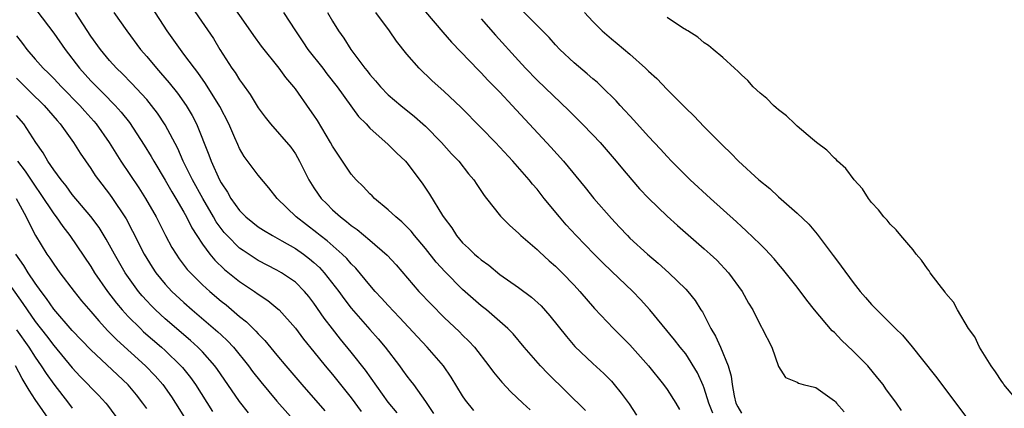
# Model space of a CAD drawing. Units: inches. Extents: x 2604000 to 2607000, y 1530000 to 1533000.
# Drawn here: x 2604159 to 2604265, y 1530910 to 1530952 of the extents above; entities that cross this region are included whole.
import ezdxf

# ---------------------------------------------------------------- set-up
doc = ezdxf.new("R2010")
doc.units = ezdxf.units.IN
doc.header["$MEASUREMENT"] = 0
doc.layers.add('LD26041530_2ft', color=73, linetype='Continuous')

msp = doc.modelspace()

# ---------------------------------------------------------------- linework, layer by layer
at = {"layer": 'LD26041530_2ft'}
for points, elevation in [([(2604176.9, 1530955), (2604180.18, 1530950.18), (2604180.88, 1530949), (2604182.18, 1530947), (2604182.52, 1530946.52), (2604183, 1530945.74), (2604183.32, 1530945.32), (2604184.15, 1530944.15), (2604185, 1530942.73), (2604185.74, 1530941.74), (2604186.34, 1530941), (2604188.51, 1530938.51), (2604189, 1530937.79), (2604189.46, 1530937), (2604190.45, 1530935), (2604191, 1530934.13), (2604191.45, 1530933.45), (2604191.78, 1530933), (2604192.4, 1530932.4), (2604193, 1530931.78), (2604193.84, 1530931), (2604194.51, 1530930.51), (2604195, 1530930.08), (2604195.64, 1530929.64), (2604197, 1530928.52), (2604198.88, 1530926.88), (2604199.84, 1530925.84), (2604202.3, 1530923), (2604203.61, 1530921.61), (2604205, 1530920.21), (2604206.65, 1530918.65), (2604207, 1530918.29), (2604207.66, 1530917.66), (2604208.26, 1530917), (2604209.82, 1530915), (2604210.32, 1530914.32), (2604211.23, 1530913.23), (2604212.2, 1530912.2), (2604213.47, 1530911), (2604214.27, 1530910.27)], 7260), ([(2604220.21, 1530910.21), (2604216.16, 1530914.16), (2604215.36, 1530915), (2604213.63, 1530917), (2604212.42, 1530918.42), (2604211.86, 1530919), (2604209.55, 1530921), (2604209, 1530921.44), (2604207, 1530923.21), (2604205.1, 1530925.1), (2604204.15, 1530926.15), (2604203, 1530927.62), (2604201.82, 1530929), (2604201.46, 1530929.46), (2604201, 1530929.94), (2604200.47, 1530930.47), (2604199.81, 1530931), (2604199, 1530931.78), (2604197.51, 1530933), (2604197.26, 1530933.26), (2604197, 1530933.5), (2604196.28, 1530934.28), (2604195.55, 1530935), (2604195, 1530935.61), (2604193.63, 1530937.63), (2604193, 1530938.61), (2604192.79, 1530939), (2604191.38, 1530941.38), (2604191, 1530941.96), (2604190.57, 1530942.57), (2604189, 1530944.77), (2604188.82, 1530945), (2604187.99, 1530945.99), (2604187.27, 1530947), (2604185.36, 1530949.37), (2604184.52, 1530950.52), (2604183.7, 1530951.7), (2604181.41, 1530955)], 7262), ([(2604208.21, 1530910.21), (2604207.32, 1530911.32), (2604207, 1530911.79), (2604205.77, 1530913.77), (2604204.92, 1530915), (2604203.19, 1530917), (2604202.13, 1530918.13), (2604200.21, 1530920.21), (2604199, 1530921.47), (2604198.28, 1530922.28), (2604197.59, 1530923), (2604197, 1530923.67), (2604195.49, 1530925.49), (2604195, 1530925.96), (2604194.53, 1530926.53), (2604194.04, 1530927), (2604192.42, 1530928.42), (2604191.65, 1530929), (2604191.3, 1530929.3), (2604189.08, 1530931), (2604187.04, 1530933), (2604186.14, 1530934.14), (2604185, 1530935.5), (2604183.5, 1530937.5), (2604183, 1530938.37), (2604182.8, 1530938.8), (2604182.5, 1530939.5), (2604181.83, 1530941), (2604180.87, 1530942.87), (2604179.34, 1530945.34), (2604178.52, 1530946.52), (2604178.13, 1530947), (2604177, 1530948.52), (2604176.63, 1530949), (2604175.21, 1530951), (2604173.55, 1530953.55)], 7258), ([(2604161.18, 1530953.18), (2604163, 1530950.76), (2604164.22, 1530949), (2604165.77, 1530947), (2604167, 1530945.64), (2604167.62, 1530945), (2604168.32, 1530944.32), (2604169.6, 1530943), (2604170.27, 1530942.27), (2604171.14, 1530941.14), (2604172.73, 1530938.73), (2604173.49, 1530937.49), (2604173.76, 1530937), (2604175, 1530934.97), (2604175.71, 1530933.71), (2604176.15, 1530933), (2604177, 1530931.53), (2604177.29, 1530931), (2604177.85, 1530929.85), (2604178.38, 1530929), (2604179, 1530928.06), (2604179.78, 1530927), (2604180.34, 1530926.34), (2604181.37, 1530925.37), (2604183, 1530924.05), (2604184.59, 1530923), (2604185, 1530922.7), (2604186.03, 1530922.03), (2604187.13, 1530921.13), (2604187.25, 1530921), (2604189, 1530919.03), (2604189.88, 1530917.87), (2604191, 1530916.51), (2604192.21, 1530915), (2604193, 1530914.06), (2604195, 1530911.54), (2604196.09, 1530910.09)], 7252), ([(2604199.94, 1530909.94), (2604199, 1530911.09), (2604196.54, 1530914.54), (2604195, 1530916.48), (2604193.86, 1530917.86), (2604192.98, 1530918.98), (2604192.11, 1530920.11), (2604191, 1530921.72), (2604190.44, 1530922.44), (2604189.98, 1530923), (2604189, 1530923.99), (2604187.5, 1530925), (2604187, 1530925.29), (2604185, 1530926.32), (2604183.38, 1530927.38), (2604183, 1530927.65), (2604181.65, 1530929), (2604181.34, 1530929.34), (2604181, 1530929.77), (2604180.48, 1530930.48), (2604180.2, 1530931), (2604179.04, 1530933), (2604177.92, 1530935), (2604176.94, 1530937), (2604176.35, 1530938.35), (2604175, 1530940.9), (2604174.16, 1530942.16), (2604173.52, 1530943), (2604173, 1530943.62), (2604171.38, 1530945.38), (2604170.39, 1530946.39), (2604169.75, 1530947), (2604169, 1530947.83), (2604168.02, 1530949), (2604167, 1530950.44), (2604165.35, 1530953)], 7254), ([(2604169.48, 1530953), (2604170.87, 1530951), (2604172.35, 1530949), (2604173, 1530948.26), (2604174.04, 1530947), (2604174.5, 1530946.5), (2604175.43, 1530945.43), (2604176.32, 1530944.32), (2604177.25, 1530943), (2604177.91, 1530941.91), (2604178.37, 1530941), (2604179.69, 1530937.69), (2604179.93, 1530937), (2604180.82, 1530935), (2604181, 1530934.66), (2604181.68, 1530933.68), (2604182.06, 1530933), (2604183, 1530931.68), (2604183.67, 1530931), (2604184.41, 1530930.41), (2604185, 1530929.95), (2604185.58, 1530929.58), (2604186.55, 1530929), (2604187.55, 1530928.45), (2604189, 1530927.61), (2604189.87, 1530927), (2604190.51, 1530926.51), (2604191, 1530926.11), (2604191.58, 1530925.58), (2604192.11, 1530925), (2604193.66, 1530923), (2604194.22, 1530922.22), (2604195, 1530921.19), (2604197, 1530918.89), (2604197.9, 1530917.9), (2604198.65, 1530917), (2604200.19, 1530915), (2604200.54, 1530914.54), (2604201, 1530913.89), (2604201.4, 1530913.4), (2604201.7, 1530913), (2604203, 1530911.15), (2604203.87, 1530909.87)], 7256), ([(2604187.72, 1530953), (2604189.01, 1530951), (2604189.82, 1530949.82), (2604190.35, 1530949), (2604191.94, 1530947), (2604192.39, 1530946.39), (2604193.48, 1530945), (2604195.79, 1530941.79), (2604196.6, 1530941), (2604197, 1530940.56), (2604199, 1530938.81), (2604199.89, 1530937.89), (2604200.84, 1530937), (2604201, 1530936.82), (2604202.63, 1530934.63), (2604203.44, 1530933.44), (2604204.83, 1530931.17), (2604205, 1530930.92), (2604205.82, 1530929.82), (2604206.34, 1530929), (2604207, 1530928.22), (2604207.64, 1530927.64), (2604208.28, 1530927), (2604208.68, 1530926.68), (2604209, 1530926.38), (2604209.81, 1530925.81), (2604211, 1530924.82), (2604213, 1530923.41), (2604214.39, 1530922.39), (2604215.44, 1530921.44), (2604216.39, 1530920.39), (2604218.16, 1530918.16), (2604219.08, 1530917.08), (2604221, 1530915.25), (2604222.18, 1530914.18), (2604223, 1530913.34), (2604223.3, 1530913), (2604224.07, 1530912.07), (2604224.9, 1530910.9), (2604225.7, 1530909.7)], 7264), ([(2604192.46, 1530953), (2604193, 1530952.04), (2604193.65, 1530951), (2604194.23, 1530950.23), (2604194.97, 1530949), (2604196.46, 1530947), (2604196.71, 1530946.71), (2604197, 1530946.32), (2604197.63, 1530945.63), (2604198.15, 1530945), (2604199, 1530944.14), (2604200.33, 1530943), (2604201.82, 1530941.82), (2604202.73, 1530941), (2604203, 1530940.75), (2604204.72, 1530939), (2604205.8, 1530937.8), (2604206.57, 1530937), (2604207.64, 1530935.64), (2604208.19, 1530935), (2604208.51, 1530934.51), (2604209.31, 1530933.31), (2604209.57, 1530933), (2604211.08, 1530931.08), (2604212.08, 1530930.08), (2604213, 1530929.27), (2604213.26, 1530929), (2604215, 1530927.5), (2604215.25, 1530927.25), (2604216.3, 1530926.3), (2604217, 1530925.7), (2604217.72, 1530925), (2604219, 1530923.66), (2604219.61, 1530923), (2604221.17, 1530921.17), (2604223.23, 1530919), (2604225, 1530917.25), (2604226.98, 1530915), (2604228.6, 1530913), (2604229, 1530912.44), (2604229.93, 1530911), (2604230.32, 1530910.32)], 7266), ([(2604233.91, 1530909.91), (2604233.5, 1530911), (2604233, 1530912.6), (2604232.89, 1530912.89), (2604232.26, 1530914.26), (2604231, 1530916.27), (2604230.41, 1530917), (2604229.8, 1530917.8), (2604227.15, 1530921), (2604226.13, 1530922.13), (2604225.31, 1530923), (2604223, 1530925.17), (2604222.07, 1530926.07), (2604221.15, 1530927), (2604219.22, 1530929), (2604218.15, 1530930.15), (2604217.41, 1530931), (2604215.78, 1530933), (2604215, 1530933.99), (2604214.53, 1530934.53), (2604214.16, 1530935), (2604212.4, 1530937), (2604210.53, 1530939), (2604209, 1530940.6), (2604206.79, 1530942.79), (2604205, 1530944.49), (2604203.69, 1530945.69), (2604202.32, 1530947), (2604201, 1530948.52), (2604199.89, 1530949.89), (2604199.14, 1530951), (2604197.64, 1530953)], 7268), ([(2604203, 1530953.07), (2604204.86, 1530950.86), (2604205.79, 1530949.79), (2604208.73, 1530946.74), (2604209, 1530946.48), (2604209.71, 1530945.71), (2604211, 1530944.41), (2604212.33, 1530943), (2604216.5, 1530938.5), (2604217.84, 1530937), (2604220.18, 1530934.18), (2604221.11, 1530933), (2604223, 1530930.83), (2604223.89, 1530929.89), (2604224.73, 1530929), (2604225, 1530928.73), (2604226.89, 1530927), (2604228.04, 1530926.04), (2604229.2, 1530925), (2604231, 1530923.24), (2604231.22, 1530923), (2604232.02, 1530922.02), (2604232.63, 1530921), (2604232.79, 1530920.79), (2604233.72, 1530919), (2604234.2, 1530918.2), (2604234.73, 1530917), (2604235.56, 1530915), (2604235.89, 1530913.89), (2604235.99, 1530913), (2604236.21, 1530911.79), (2604236.4, 1530911), (2604236.59, 1530910.59), (2604237, 1530909.92)], 7270), ([(2604254.21, 1530910.21), (2604253.67, 1530911), (2604252.54, 1530912.54), (2604252.23, 1530913), (2604251.68, 1530913.68), (2604250.58, 1530915), (2604249, 1530916.59), (2604247.77, 1530917.77), (2604247, 1530918.57), (2604246.77, 1530918.77), (2604244.87, 1530921), (2604244.05, 1530922.05), (2604243, 1530923.44), (2604241.43, 1530925.43), (2604241, 1530925.92), (2604240.51, 1530926.51), (2604239.55, 1530927.55), (2604239, 1530928.07), (2604237.52, 1530929.52), (2604237, 1530929.97), (2604236.47, 1530930.47), (2604233.65, 1530933), (2604231.47, 1530935), (2604231, 1530935.46), (2604229.47, 1530937), (2604229, 1530937.49), (2604228.28, 1530938.29), (2604227, 1530939.66), (2604225.42, 1530941.42), (2604225, 1530941.86), (2604224.46, 1530942.46), (2604223.94, 1530943), (2604223.5, 1530943.5), (2604221.98, 1530945), (2604221.48, 1530945.48), (2604221, 1530945.87), (2604220.4, 1530946.4), (2604219, 1530947.57), (2604217.47, 1530949), (2604217, 1530949.49), (2604216.29, 1530950.29), (2604215.31, 1530951.31), (2604215, 1530951.6), (2604213.29, 1530953.29)], 7274), ([(2604220.12, 1530953), (2604221, 1530952.03), (2604222, 1530951), (2604223, 1530950.14), (2604223.64, 1530949.64), (2604225, 1530948.52), (2604226.69, 1530947), (2604227, 1530946.69), (2604227.88, 1530945.88), (2604229, 1530944.7), (2604231, 1530942.71), (2604231.89, 1530941.89), (2604233, 1530940.69), (2604235, 1530938.67), (2604235.87, 1530937.87), (2604236.69, 1530937), (2604238.88, 1530935), (2604240.05, 1530934.05), (2604241, 1530933.16), (2604243, 1530931.41), (2604244.23, 1530930.23), (2604245.14, 1530929.14), (2604246.87, 1530926.87), (2604247, 1530926.68), (2604247.73, 1530925.73), (2604249, 1530923.95), (2604249.76, 1530923), (2604250.36, 1530922.36), (2604251, 1530921.6), (2604251.56, 1530921), (2604253, 1530919.58), (2604253.56, 1530919), (2604254.31, 1530918.31), (2604255, 1530917.48), (2604255.23, 1530917.23), (2604257.89, 1530913.89), (2604260.05, 1530911), (2604261.52, 1530909)], 7276), ([(2604267, 1530910.9), (2604265.23, 1530913), (2604265.14, 1530913.14), (2604265, 1530913.3), (2604264.35, 1530914.35), (2604263.85, 1530915), (2604262.6, 1530917), (2604262.1, 1530918.1), (2604261.44, 1530919), (2604260.24, 1530921), (2604259.83, 1530921.83), (2604259, 1530922.79), (2604258.92, 1530922.92), (2604258.27, 1530923.73), (2604257.32, 1530925), (2604257.2, 1530925.2), (2604257, 1530925.43), (2604256.37, 1530926.37), (2604255.8, 1530927), (2604255.48, 1530927.48), (2604255, 1530927.99), (2604254.13, 1530929), (2604253.63, 1530929.63), (2604253, 1530930.23), (2604252.66, 1530930.66), (2604252.32, 1530931), (2604251.76, 1530931.76), (2604251, 1530932.56), (2604250.66, 1530933), (2604250.02, 1530934.02), (2604249.14, 1530935), (2604248.23, 1530936.23), (2604247.33, 1530937), (2604247.18, 1530937.18), (2604247, 1530937.32), (2604246.19, 1530938.19), (2604245.07, 1530939), (2604244.65, 1530939.35), (2604243, 1530940.77), (2604242.74, 1530941), (2604241.86, 1530941.86), (2604241, 1530942.51), (2604240.75, 1530942.75), (2604240.45, 1530943), (2604239.72, 1530943.72), (2604239, 1530944.3), (2604238.26, 1530945), (2604237.67, 1530945.67), (2604237, 1530946.27), (2604236.65, 1530946.65), (2604236.24, 1530947), (2604235, 1530948.13), (2604233.96, 1530949), (2604233.45, 1530949.45), (2604233, 1530949.73), (2604232.32, 1530950.32), (2604231.21, 1530951), (2604231.1, 1530951.1), (2604230.65, 1530951.35), (2604229, 1530952.43)], 7278), ([(2604209, 1530952.3), (2604210.54, 1530950.54), (2604213, 1530947.82), (2604213.76, 1530947), (2604215, 1530945.72), (2604218.43, 1530942.43), (2604219.86, 1530941), (2604221, 1530939.83), (2604221.79, 1530939), (2604223.53, 1530937), (2604224.19, 1530936.19), (2604225.19, 1530935), (2604226.03, 1530934.03), (2604227.01, 1530933.01), (2604229, 1530931.1), (2604230.1, 1530930.1), (2604233, 1530927.59), (2604233.64, 1530927), (2604234.34, 1530926.34), (2604235.59, 1530925), (2604237.07, 1530923), (2604237.75, 1530921.75), (2604238.23, 1530921), (2604239, 1530919.41), (2604239.14, 1530919.14), (2604239.23, 1530919), (2604240.25, 1530917), (2604241, 1530914.93), (2604241.74, 1530913.74), (2604243, 1530913.25), (2604243.14, 1530913.14), (2604243.63, 1530913), (2604245, 1530912.68), (2604247, 1530911.25), (2604247.12, 1530911.12), (2604247.21, 1530911), (2604248.05, 1530910.05)], 7272), ([(2604159, 1530950.47), (2604159.65, 1530949.65), (2604160.12, 1530949), (2604161, 1530947.97), (2604161.87, 1530947), (2604162.45, 1530946.45), (2604163, 1530945.89), (2604163.83, 1530945), (2604165.8, 1530943), (2604166.36, 1530942.36), (2604167.31, 1530941.31), (2604167.57, 1530941), (2604168.98, 1530939), (2604170.21, 1530937), (2604172.14, 1530934.14), (2604172.89, 1530933), (2604174.02, 1530931), (2604175.02, 1530929.02), (2604175.72, 1530927.72), (2604176.16, 1530927), (2604176.5, 1530926.5), (2604177.36, 1530925.36), (2604177.7, 1530925), (2604179, 1530923.71), (2604179.78, 1530923), (2604181, 1530921.96), (2604181.54, 1530921.54), (2604183, 1530920.29), (2604183.73, 1530919.73), (2604184.45, 1530919), (2604184.73, 1530918.73), (2604185, 1530918.42), (2604185.71, 1530917.71), (2604187, 1530916.14), (2604187.97, 1530915), (2604189.69, 1530913), (2604192.16, 1530910.16)], 7250), ([(2604159, 1530945.93), (2604160.46, 1530944.46), (2604161.98, 1530943), (2604163.36, 1530941.36), (2604163.7, 1530941), (2604165.14, 1530939), (2604165.85, 1530937.85), (2604167, 1530936.21), (2604167.47, 1530935.47), (2604167.8, 1530935), (2604169, 1530933.44), (2604169.31, 1530933), (2604170.66, 1530931), (2604170.79, 1530930.79), (2604171.49, 1530929.49), (2604172.74, 1530927), (2604173.6, 1530925.6), (2604173.99, 1530925), (2604175, 1530923.77), (2604175.7, 1530923), (2604177, 1530921.8), (2604177.91, 1530921), (2604180.66, 1530918.66), (2604181, 1530918.32), (2604181.69, 1530917.69), (2604182.33, 1530917), (2604183.96, 1530915), (2604184.4, 1530914.4), (2604185.27, 1530913.27), (2604187, 1530911.21), (2604190.88, 1530906.88)], 7248), ([(2604183.95, 1530909.95), (2604183, 1530911.17), (2604181.75, 1530913), (2604180.62, 1530914.62), (2604180.33, 1530915), (2604179, 1530916.5), (2604178.52, 1530917), (2604177.73, 1530917.73), (2604175, 1530920.06), (2604173.96, 1530921), (2604173.47, 1530921.47), (2604173, 1530921.98), (2604172.51, 1530922.51), (2604172.11, 1530923), (2604170.68, 1530925), (2604169.53, 1530927), (2604168.63, 1530928.63), (2604167.87, 1530929.87), (2604167, 1530931.04), (2604165, 1530933.43), (2604164.34, 1530934.34), (2604163.79, 1530935), (2604163, 1530936.07), (2604162.38, 1530937), (2604161.88, 1530937.88), (2604161.07, 1530939), (2604159.77, 1530941), (2604159, 1530941.92)], 7246), ([(2604159.1, 1530937), (2604159.93, 1530935.93), (2604161, 1530934.3), (2604161.54, 1530933.54), (2604163, 1530931.33), (2604163.26, 1530931), (2604163.97, 1530929.97), (2604164.74, 1530929), (2604167, 1530925.66), (2604167.4, 1530925), (2604168.78, 1530923), (2604169.75, 1530921.75), (2604170.37, 1530921), (2604171, 1530920.31), (2604172.32, 1530919), (2604172.67, 1530918.67), (2604174.6, 1530917), (2604175, 1530916.64), (2604176.69, 1530915), (2604176.84, 1530914.83), (2604177.73, 1530913.73), (2604178.25, 1530913), (2604180.1, 1530910.1)], 7244), ([(2604158.97, 1530933), (2604160.05, 1530931), (2604160.34, 1530930.34), (2604161.02, 1530929.02), (2604162.25, 1530927), (2604162.57, 1530926.57), (2604163, 1530925.91), (2604163.66, 1530925), (2604165.2, 1530923), (2604166, 1530922), (2604167, 1530920.84), (2604167.84, 1530919.84), (2604168.8, 1530918.8), (2604169.79, 1530917.79), (2604172.89, 1530915), (2604173.93, 1530913.93), (2604174.73, 1530913), (2604175.67, 1530911.67), (2604176.11, 1530911), (2604178.74, 1530906.74)], 7242), ([(2604173, 1530910.4), (2604172.6, 1530911), (2604171.89, 1530911.89), (2604171, 1530912.97), (2604167, 1530916.71), (2604165, 1530918.8), (2604163, 1530921.08), (2604162.23, 1530922.23), (2604161.63, 1530923), (2604161, 1530923.87), (2604160.24, 1530925), (2604159.77, 1530925.77), (2604158.93, 1530927)], 7240), ([(2604157.33, 1530925), (2604159.69, 1530921.69), (2604160.13, 1530921), (2604161, 1530919.76), (2604162.22, 1530918.22), (2604163, 1530917.18), (2604165, 1530914.77), (2604165.86, 1530913.86), (2604166.7, 1530913), (2604167, 1530912.66), (2604167.82, 1530911.83), (2604168.6, 1530911), (2604168.78, 1530910.78), (2604170.08, 1530909)], 7238), ([(2604159, 1530918.88), (2604160.33, 1530917), (2604161, 1530915.94), (2604161.66, 1530915), (2604162.18, 1530914.18), (2604163, 1530913.03), (2604164.59, 1530911), (2604165, 1530910.43)], 7236), ([(2604162.64, 1530909), (2604161, 1530911.39), (2604160.37, 1530912.37), (2604159.62, 1530913.62), (2604158.87, 1530915)], 7234)]:
    msp.add_lwpolyline(points, dxfattribs=dict(at, elevation=elevation))

doc.saveas('drawing.dxf')
